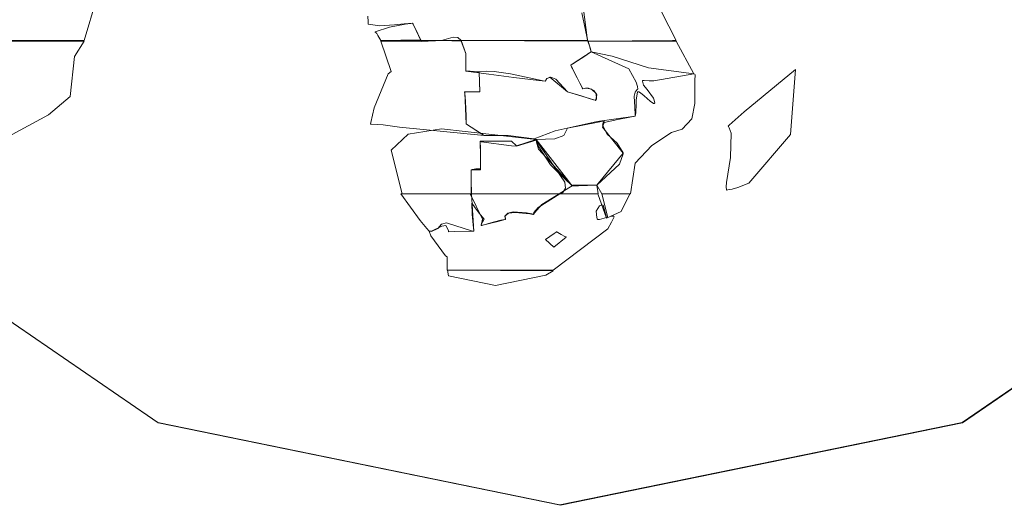
# Model space of a CAD drawing. Units: millimetres. Extents: x -175 to 175, y -108 to 108.
# Drawn here: x 27 to 29, y -16 to -15 of the extents above; entities that cross this region are included whole.
import ezdxf

# ---------------------------------------------------------------- set-up
doc = ezdxf.new("R2010")
doc.units = ezdxf.units.MM
doc.layers.add('Top$26', color=7, linetype='Continuous', true_color=0xffffff)

msp = doc.modelspace()

# ---------------------------------------------------------------- linework, layer by layer
at = {"layer": 'Top$26', "color": 7, "linetype": 'Continuous', "lineweight": 13}
for points in [[(25.8589, -13.3891), (26.0544, -14.3748), (26.5877, -15.1791), (27.3787, -15.7211), (28.3474, -15.9197), (29.3168, -15.7211), (30.1087, -15.1791), (30.6428, -14.3748), (30.8387, -13.3891), (30.6428, -12.4047), (30.1087, -11.6), (29.3168, -11.057), (28.3474, -10.8577), (27.3787, -11.057), (26.5877, -11.6), (26.0544, -12.4047), (25.8589, -13.3891)], [(25.8616, -13.3891), (26.0566, -12.4028), (26.5888, -11.5981), (27.3792, -11.0558), (28.3488, -10.857), (29.3173, -11.0558), (30.1085, -11.5981), (30.6423, -12.4028), (30.838, -13.3891), (30.6423, -14.3749), (30.1085, -15.1795), (29.3173, -15.7217), (28.3488, -15.9205), (27.3792, -15.7217), (26.5888, -15.1795), (26.0566, -14.3749), (25.8616, -13.3891)], [(27.916, -14.8008), (27.9086, -14.7888), (27.9058, -14.7842), (27.9042, -14.7821), (27.9022, -14.7812), (27.9019, -14.7805), (27.9023, -14.7797), (27.9365, -14.7689), (27.9742, -14.7616), (27.988, -14.7597), (27.9922, -14.7593), (27.9926, -14.7593), (27.9932, -14.7604), (27.994, -14.7618), (27.9976, -14.7693), (28.0126, -14.8001), (28.0126, -14.8001), (28.0126, -14.8001), (27.9643, -14.8004), (27.9201, -14.8007), (27.9162, -14.8008), (27.916, -14.8008), (27.916, -14.8008), (27.916, -14.8008)], [(28.0126, -14.8021), (28.0129, -14.8028), (28.0133, -14.8035), (28.0644, -14.8008), (28.0644, -14.8008), (28.0644, -14.8008), (28.0385, -14.8014), (28.0148, -14.802), (28.0127, -14.8021), (28.0126, -14.8021), (28.0126, -14.8021), (28.0126, -14.8021), (28.0129, -14.8028), (28.0133, -14.8035), (28.0644, -14.8008), (28.0868, -14.8014), (28.1093, -14.8021), (28.121, -14.8325), (28.121, -14.8733), (28.121, -14.8746), (28.1214, -14.8746), (28.1229, -14.8746), (28.1313, -14.8749), (28.1414, -14.8755), (28.148, -14.8759), (28.1517, -14.876), (28.1527, -14.876), (28.1528, -14.876), (28.1528, -14.8763), (28.1538, -14.9001), (28.1548, -14.924), (28.1548, -14.9243), (28.1543, -14.9243), (28.1521, -14.9243), (28.1492, -14.9243), (28.1417, -14.9243), (28.1235, -14.9243), (28.118, -14.9243), (28.1176, -14.9243), (28.1176, -14.9244), (28.1179, -14.9267), (28.1216, -15.0017), (28.1223, -15.0021), (28.1645, -15.0299), (28.1645, -15.0299), (28.1645, -15.0299), (27.9606, -15.0093), (27.9216, -15.0038), (27.8922, -15.0023), (27.8911, -15.0023), (27.8919, -14.9983), (27.8999, -14.9629), (27.9339, -14.8815), (27.9407, -14.8756), (27.9159, -14.8021), (27.9159, -14.8021), (27.9159, -14.8021), (27.9643, -14.8021), (28.0084, -14.8021), (28.0123, -14.8021), (28.0126, -14.8021), (28.0126, -14.8021), (28.0126, -14.8021)], [(28.4151, -14.8021), (28.4201, -14.8184), (28.4224, -14.8271), (28.4226, -14.8283), (28.4173, -14.8317), (28.4095, -14.8368), (28.3785, -14.8571), (28.3747, -14.8595), (28.3737, -14.8601), (28.3797, -14.8723), (28.3891, -14.8906), (28.4014, -14.9148), (28.4026, -14.9174), (28.4029, -14.9173), (28.4057, -14.9162), (28.4116, -14.9154), (28.4233, -14.9181), (28.4347, -14.9282), (28.4356, -14.9419), (28.4346, -14.9437), (28.4337, -14.945), (28.4331, -14.9449), (28.428, -14.9434), (28.418, -14.9404), (28.3986, -14.9344), (28.366, -14.9243), (28.3234, -14.8889), (28.3154, -14.8935), (28.3122, -14.8988), (28.2966, -14.8969), (28.2366, -14.8898), (28.1764, -14.8823), (28.1458, -14.8782), (28.121, -14.8746), (28.121, -14.8733), (28.121, -14.8377), (28.121, -14.8325), (28.1093, -14.8008), (28.1093, -14.8008), (28.1093, -14.8008), (28.2622, -14.8014), (28.4019, -14.802), (28.4142, -14.8021), (28.415, -14.8021), (28.4151, -14.8021), (28.4151, -14.8021)], [(28.4158, -14.8021), (28.4226, -14.8283), (28.4226, -14.8283), (28.4226, -14.8283), (28.473, -14.8387), (28.473, -14.8387), (28.473, -14.8387), (28.5609, -14.8663), (28.6705, -14.8815), (28.6705, -14.8815), (28.6277, -14.8021), (28.6277, -14.8021), (28.6277, -14.8021), (28.5217, -14.8021), (28.4249, -14.8021), (28.4164, -14.8021), (28.4158, -14.8021), (28.4158, -14.8021), (28.4158, -14.8021)], [(28.4226, -14.8283), (28.3796, -14.8564), (28.3744, -14.8597), (28.3737, -14.8601), (28.3743, -14.8616), (28.3755, -14.8639), (28.3778, -14.8685), (28.3825, -14.8779), (28.3956, -14.9032), (28.4025, -14.9172), (28.4026, -14.9174), (28.4057, -14.9162), (28.4091, -14.9156), (28.4161, -14.9158), (28.4288, -14.9215), (28.4363, -14.9318), (28.4343, -14.9441), (28.434, -14.9446), (28.4337, -14.945), (28.4336, -14.945), (28.4321, -14.9446), (28.4292, -14.9437), (28.366, -14.9243), (28.3372, -14.8939), (28.3259, -14.889), (28.3161, -14.8927), (28.3134, -14.8964), (28.3128, -14.8976), (28.3122, -14.8988), (28.3071, -14.898), (28.2282, -14.8812), (28.1893, -14.8755), (28.1698, -14.8749), (28.1528, -14.876), (28.1528, -14.8767), (28.1548, -14.9243), (28.1548, -14.9243), (28.1548, -14.9243), (28.1232, -14.9243), (28.1183, -14.9243), (28.1176, -14.9243), (28.1176, -14.9247), (28.1182, -14.9294), (28.1189, -14.9357), (28.1199, -14.9484), (28.1212, -14.9824), (28.1216, -15.0017), (28.1531, -15.0228), (28.1645, -15.0299), (28.2224, -15.0294), (28.2853, -15.0375), (28.3357, -15.0185), (28.4374, -14.9958), (28.529, -14.983), (28.5291, -14.9805), (28.5276, -14.9616), (28.5262, -14.9351), (28.5291, -14.9251), (28.5339, -14.9191), (28.5352, -14.9181), (28.534, -14.9115), (28.5314, -14.9011), (28.5133, -14.869), (28.4226, -14.8283)], [(28.9148, -14.8705), (28.7918, -14.9727), (28.7625, -14.9983), (28.7556, -15.0049), (28.7539, -15.0066), (28.7533, -15.0072), (28.7539, -15.0082), (28.7555, -15.0112), (28.7601, -15.024), (28.7589, -15.0828), (28.7487, -15.1431), (28.7483, -15.1534), (28.7485, -15.1608), (28.7485, -15.1611), (28.7551, -15.1601), (28.7623, -15.1588), (28.7763, -15.1551), (28.8028, -15.1442), (28.9028, -15.0269), (28.9148, -14.8705)], [(28.1341, -15.17), (28.1337, -15.1364), (28.1334, -15.1206), (28.1334, -15.1121), (28.1361, -15.1114), (28.1448, -15.1103), (28.1535, -15.11), (28.1562, -15.11), (28.1562, -15.109), (28.1562, -15.0806), (28.1555, -15.0431), (28.1555, -15.0431), (28.1555, -15.0431), (28.1931, -15.0431), (28.2307, -15.0431), (28.2425, -15.0548), (28.2425, -15.0548), (28.2425, -15.0548), (28.2901, -15.0396), (28.2901, -15.0396), (28.2901, -15.0396), (28.0624, -15.0135), (27.982, -15.0262), (27.9406, -15.0652), (27.9671, -15.17), (27.9671, -15.17), (27.9671, -15.17), (28.0502, -15.17), (28.1262, -15.17), (28.1329, -15.17), (28.1334, -15.17), (28.1334, -15.17), (28.1334, -15.17), (28.1334, -15.1121), (28.1334, -15.1121), (28.1334, -15.1121), (28.1448, -15.1121), (28.1552, -15.1121), (28.1562, -15.1121), (28.1562, -15.1121), (28.1562, -15.1121), (28.1562, -15.1121), (28.1562, -15.1121), (28.1559, -15.061), (28.1555, -15.0444), (28.158, -15.0446), (28.2311, -15.0543), (28.2425, -15.0555), (28.2901, -15.041), (28.2901, -15.041), (28.3592, -15.1417), (28.3612, -15.1563), (28.3543, -15.1666), (28.3543, -15.1666), (28.3542, -15.1668), (28.3524, -15.1683), (28.3474, -15.17), (28.3474, -15.17), (28.3474, -15.17), (28.3937, -15.17), (28.4359, -15.17), (28.4396, -15.17), (28.4399, -15.17), (28.4399, -15.17), (28.4399, -15.17), (28.437, -15.1544), (28.4367, -15.1512), (28.4365, -15.1493), (28.4397, -15.1451), (28.5, -15.0721), (28.4497, -15.0092), (28.4544, -14.9982), (28.487, -14.9914), (28.5163, -14.9856), (28.529, -14.983), (28.53, -14.975), (28.531, -14.9544), (28.531, -14.9492), (28.531, -14.9443), (28.5347, -14.9248), (28.5378, -14.9246), (28.5416, -14.9265), (28.5508, -14.9343), (28.5647, -14.9473), (28.5731, -14.9526), (28.5737, -14.9526), (28.5746, -14.9523), (28.5758, -14.9507), (28.5757, -14.948), (28.5737, -14.942), (28.5731, -14.9395), (28.5574, -14.919), (28.5487, -14.9082), (28.5464, -14.8985), (28.5467, -14.8978), (28.5469, -14.8974), (28.5471, -14.8974), (28.5482, -14.8974), (28.5502, -14.8974), (28.5626, -14.8978), (28.5738, -14.8981), (28.6705, -14.8815), (28.6705, -14.8815), (28.6705, -14.8815), (28.6723, -14.882), (28.6734, -14.8834), (28.6725, -14.8974), (28.6725, -14.925), (28.6725, -14.9526), (28.6654, -14.9894), (28.6422, -15.0148), (28.6166, -15.0224), (28.5689, -15.0541), (28.529, -15.0962), (28.5172, -15.17), (28.5172, -15.17), (28.5172, -15.17), (28.4827, -15.17), (28.459, -15.17), (28.4482, -15.17), (28.4365, -15.1493), (28.4365, -15.1493), (28.4365, -15.1493), (28.4078, -15.1493), (28.3792, -15.1493), (28.346, -15.17), (28.24, -15.17), (28.1432, -15.17), (28.1347, -15.17), (28.1341, -15.17)], [(28.2901, -15.0396), (28.3353, -15.038), (28.3569, -15.0296), (28.366, -15.012), (28.366, -15.012), (28.366, -15.012), (28.4398, -14.9978), (28.4508, -14.9955), (28.4544, -14.9947), (28.4542, -14.9949), (28.4513, -14.999), (28.4497, -15.0045), (28.4614, -15.0261), (28.4856, -15.0481), (28.5, -15.0714), (28.5, -15.0741), (28.4911, -15.0988), (28.4365, -15.1493), (28.4365, -15.1493), (28.4365, -15.1493), (28.3919, -15.1507), (28.3809, -15.1507), (28.3781, -15.1507), (28.3773, -15.1507), (28.3772, -15.1507), (28.3771, -15.1507), (28.3771, -15.1507), (28.3771, -15.1507), (28.3771, -15.1507), (28.2956, -15.0622), (28.2909, -15.0454), (28.2901, -15.0396), (28.2902, -15.0399), (28.2927, -15.0475), (28.2965, -15.057), (28.325, -15.1006), (28.3633, -15.1381), (28.371, -15.1451), (28.3769, -15.1505), (28.3771, -15.1507), (28.3736, -15.1465), (28.3629, -15.1333), (28.2901, -15.0396)], [(27.9643, -15.17), (28.0106, -15.2343), (28.0268, -15.2537), (28.0327, -15.2605), (28.0395, -15.2592), (28.0625, -15.2482), (28.0721, -15.2463), (28.0789, -15.2588), (28.0789, -15.2619), (28.0937, -15.2611), (28.1403, -15.2605), (28.1403, -15.2605), (28.1403, -15.2605), (28.1341, -15.17), (28.1341, -15.17), (28.1341, -15.17), (28.2401, -15.17), (28.3369, -15.17), (28.3454, -15.17), (28.346, -15.17), (28.346, -15.17), (28.346, -15.17), (28.3039, -15.1961), (28.2871, -15.2152), (28.2846, -15.2198), (28.284, -15.2196), (28.2797, -15.2185), (28.2669, -15.216), (28.2349, -15.2139), (28.2219, -15.2165), (28.2151, -15.2229), (28.216, -15.2309), (28.2162, -15.2315), (28.2143, -15.2319), (28.2048, -15.234), (28.1864, -15.2386), (28.1594, -15.2461), (28.1576, -15.2467), (28.1576, -15.2464), (28.1577, -15.2457), (28.1588, -15.2414), (28.163, -15.2335), (28.1643, -15.2318), (28.1645, -15.2315), (28.1525, -15.217), (28.1428, -15.2035), (28.1358, -15.1932), (28.1355, -15.1929), (28.1362, -15.2189), (28.1381, -15.2449), (28.1403, -15.2591), (28.1369, -15.2599), (28.0743, -15.2399), (28.0624, -15.2433), (28.0531, -15.2533), (28.038, -15.2606), (28.0327, -15.2605), (28.0361, -15.2715), (28.0719, -15.3193), (28.0754, -15.3219), (28.0754, -15.3285), (28.0754, -15.3544), (28.0754, -15.3544), (28.0754, -15.3544), (28.2031, -15.3544), (28.3308, -15.3544), (28.4627, -15.2543), (28.4627, -15.2543), (28.4627, -15.2543), (28.4719, -15.2385), (28.4757, -15.2301), (28.4778, -15.2253), (28.477, -15.2238), (28.47, -15.2243), (28.465, -15.2263), (28.4629, -15.2273), (28.4627, -15.2274), (28.4627, -15.2274), (28.4627, -15.2274), (28.4627, -15.2274), (28.4482, -15.17), (28.4482, -15.17), (28.4482, -15.17), (28.4821, -15.17), (28.513, -15.17), (28.5157, -15.17), (28.5159, -15.17), (28.5159, -15.17), (28.5159, -15.17), (28.4952, -15.2126), (28.46, -15.2288), (28.46, -15.2288), (28.4385, -15.17), (28.4385, -15.17), (28.4385, -15.17), (28.393, -15.17), (28.3474, -15.17), (28.2953, -15.203), (28.2848, -15.2152), (28.2818, -15.2198), (28.2751, -15.2184), (28.2397, -15.2151), (28.2233, -15.2171), (28.2148, -15.224), (28.2162, -15.2322), (28.2123, -15.2332), (28.2008, -15.2363), (28.1576, -15.2467), (28.1576, -15.2467), (28.1576, -15.2467), (28.161, -15.2315), (28.161, -15.2315), (28.161, -15.2315), (28.1313, -15.17), (28.1313, -15.17), (28.1313, -15.17), (28.0478, -15.17), (27.9715, -15.17), (27.9648, -15.17), (27.9643, -15.17), (27.9643, -15.17)], [(28.46, -15.2274), (28.4428, -15.2317), (28.439, -15.2321), (28.4387, -15.2322), (28.4385, -15.2322), (28.4385, -15.2321), (28.4381, -15.2314), (28.4373, -15.2301), (28.436, -15.2273), (28.4346, -15.2119), (28.4431, -15.1991), (28.4482, -15.1963), (28.4486, -15.1963), (28.4518, -15.1972), (28.46, -15.2274)], [(28.3129, -15.2798), (28.3335, -15.2657), (28.3381, -15.2628), (28.3394, -15.2621), (28.3398, -15.2619), (28.3399, -15.262), (28.3404, -15.2623), (28.3422, -15.2636), (28.3504, -15.2683), (28.3595, -15.2728), (28.3618, -15.2739), (28.3624, -15.2742), (28.3626, -15.2743), (28.3626, -15.2743), (28.3626, -15.2743), (28.3626, -15.2743), (28.3626, -15.2743), (28.3626, -15.2743), (28.3329, -15.2985), (28.3329, -15.2985), (28.3329, -15.2985), (28.3129, -15.2798)], [(28.0768, -15.3544), (28.0789, -15.3675), (28.0789, -15.3675), (28.0789, -15.3675), (28.1923, -15.3906), (28.3136, -15.3661), (28.3136, -15.3661), (28.3136, -15.3661), (28.3315, -15.3557), (28.3315, -15.3557), (28.3315, -15.3557), (28.2042, -15.3551), (28.0878, -15.3544), (28.0776, -15.3544), (28.0769, -15.3544), (28.0768, -15.3544), (28.0768, -15.3544)]]:
    msp.add_lwpolyline(points, close=True, dxfattribs=at)
for points in [[(26.9865, -14.8008), (27.1338, -14.8008), (27.196, -14.8008), (27.2005, -14.8008), (27.2008, -14.8008), (27.2309, -14.7001), (27.2118, -14.6233), (27.2118, -14.6233), (27.2118, -14.6233), (26.9098, -14.624)], [(28.3916, -14.6248), (28.4137, -14.8008), (28.4137, -14.8008), (28.4137, -14.8008), (28.2615, -14.8008), (28.1568, -14.8008), (28.1127, -14.8008), (28.1095, -14.8008), (28.1093, -14.8008), (28.1093, -14.8008), (28.1013, -14.7938), (28.0899, -14.793), (28.0623, -14.8008), (28.0623, -14.8008), (28.0623, -14.8008), (28.0858, -14.8008), (28.1073, -14.8008), (28.1091, -14.8008), (28.1093, -14.8008), (28.1093, -14.8008), (28.1013, -14.7938), (28.0899, -14.793), (28.0624, -14.8008), (28.0375, -14.8008), (28.0126, -14.8008), (28.0008, -14.7769), (27.9929, -14.76), (27.9926, -14.7593), (27.9719, -14.7606), (27.9484, -14.7633), (27.9133, -14.7658), (27.8856, -14.7614), (27.8856, -14.7605), (27.8851, -14.756), (27.8842, -14.7421)], [(28.4006, -14.7338), (28.4151, -14.8021), (28.4151, -14.8021), (28.4151, -14.8021), (28.5214, -14.8014), (28.6186, -14.8008), (28.6271, -14.8008), (28.6277, -14.8008), (28.6277, -14.8008), (28.6277, -14.8008), (28.6277, -14.8008), (28.5749, -14.6967)], [(27.0277, -15.0271), (27.1148, -14.9798), (27.167, -14.9354), (27.1773, -14.8394), (27.1773, -14.8394), (27.1773, -14.8394), (27.2008, -14.8021), (27.2008, -14.8021), (27.2008, -14.8021), (26.9858, -14.8021)]]:
    msp.add_lwpolyline(points, dxfattribs=at)

doc.saveas('drawing.dxf')
